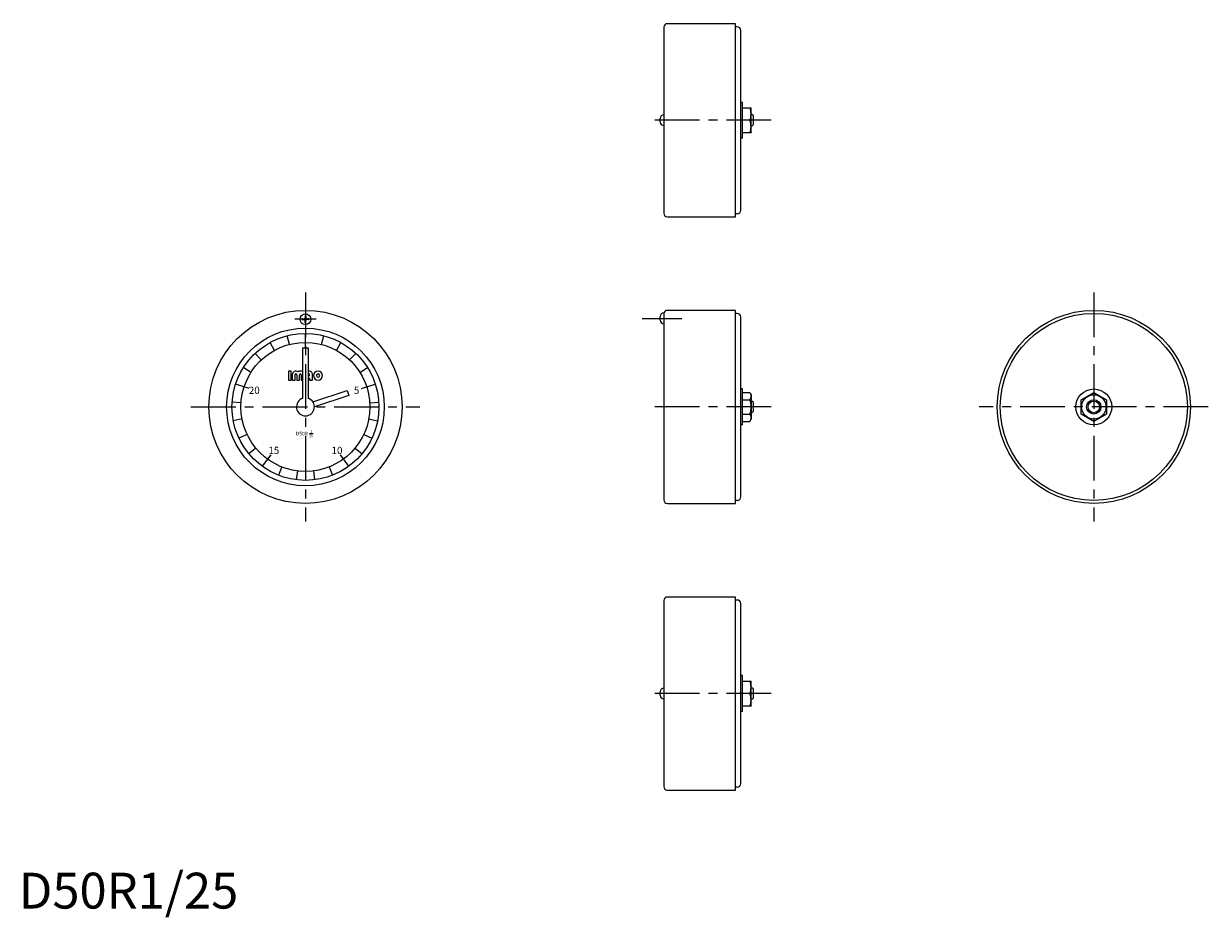
# Model space of a CAD drawing. Extents: x 1 to 332, y -2 to 247.
import ezdxf
from ezdxf.enums import TextEntityAlignment as Align

# ---------------------------------------------------------------- set-up
doc = ezdxf.new("R2010")
doc.units = 0
doc.header["$LTSCALE"] = 10
doc.header["$MEASUREMENT"] = 0
doc.linetypes.add('CENTER', pattern=[2, 1.25, -0.25, 0.25, -0.25])
doc.layers.get('0').update_dxf_attribs({"linetype": 'CONTINUOUS'})
doc.layers.add('1', color=1, linetype='CENTER')
doc.layers.add('3', color=3, linetype='CONTINUOUS')
doc.styles.get("Standard").update_dxf_attribs({"font": 'TXT', "bigfont": 'BIGFONT'})
doc.styles.add('Standard1', font='ARIAL.TTF')

msp = doc.modelspace()

# ---------------------------------------------------------------- linework, layer by layer
for p, q in [((180, 245.95), (180, 194.05)), ((200, 246.95), (181, 246.95)), ((200, 193.05), (200, 246.95)), ((200.5, 246.1), (200, 246.1)), ((201.5, 194.9), (201.5, 245.1)), ((202, 225), (201.5, 225)), ((202, 215), (202, 225)), ((180, 221.51), (180, 221.51)), ((202, 223.5), (204.34, 223.5)), ((204.4, 223.4), (204.34, 223.5)), ((204.4, 216.6), (204.4, 223.4)), ((205, 221.2), (204.4, 221.8)), ((179, 219.51), (179, 220.51)), ((180, 218.51), (180, 218.51)), ((204.03, 220), (202, 220)), ((205, 218.8), (204.4, 218.2)), ((205, 218.8), (205, 221.2)), ((202, 215), (201.5, 215)), ((204.34, 216.5), (202, 216.5)), ((204.4, 216.6), (204.34, 216.5)), ((181, 193.05), (200, 193.05)), ((200.5, 193.9), (200, 193.9)), ((79.9, 165.37), (79.9, 164.82)), ((80.1, 165.37), (80.1, 164.82)), ((180, 166.23), (180, 166.23)), ((180, 166.23), (180, 114.05)), ((200, 166.95), (181, 166.95)), ((200, 113.05), (200, 166.95)), ((200.5, 166.1), (200, 166.1)), ((79.1, 164.57), (79.65, 164.57)), ((79.1, 164.38), (79.65, 164.38)), ((79.9, 163.58), (79.9, 164.12)), ((80.1, 163.58), (80.1, 164.12)), ((80.9, 164.57), (80.35, 164.57)), ((80.9, 164.38), (80.35, 164.38)), ((179, 164.23), (179, 165.23)), ((180, 163.23), (180, 163.23)), ((201.5, 114.9), (201.5, 165.1)), ((80, 156.5), (80, 160.5)), ((79.25, 156.5), (80.75, 156.5)), ((79.25, 142.38), (79.25, 156.5)), ((80.75, 156.5), (80.75, 142.38)), ((76.02, 150), (75.23, 150)), ((75.23, 150), (75.23, 147.5)), ((76.02, 147.5), (76.02, 150)), ((76.33, 148.98), (76.33, 147.5)), ((77.11, 147.5), (77.11, 148.98)), ((77.58, 148.98), (77.58, 147.5)), ((78.36, 147.5), (78.36, 148.98)), ((78.83, 148.98), (78.83, 147.5)), ((81.17, 148.67), (81.17, 148.98)), ((81.95, 147.5), (81.95, 148.98)), ((64.31, 145.1), (60.5, 146.33)), ((75.23, 147.5), (76.02, 147.5)), ((76.33, 147.5), (77.11, 147.5)), ((77.58, 147.5), (78.36, 147.5)), ((78.83, 147.5), (79.25, 147.5)), ((80.75, 148.67), (81.17, 148.67)), ((80.75, 148.05), (81.17, 148.05)), ((81.17, 148.05), (81.17, 147.5)), ((81.17, 147.5), (81.95, 147.5)), ((95.69, 145.1), (99.5, 146.33)), ((82.04, 141.45), (91.66, 144.58)), ((92.12, 143.15), (82.5, 140.02)), ((91.66, 144.58), (92.12, 143.15)), ((202, 145), (201.5, 145)), ((202, 135), (202, 145)), ((202, 144.04), (204.03, 144.04)), ((204.03, 144.04), (204.4, 143.4)), ((204.4, 143.4), (204.4, 136.6)), ((296.5, 142.02), (300, 144.04)), ((300, 144.04), (303.5, 142.02)), ((202, 142.02), (204.03, 142.02)), ((205, 141.2), (204.4, 141.8)), ((205, 138.8), (205, 141.2)), ((296.5, 137.98), (296.5, 142.02)), ((303.5, 142.02), (303.5, 137.98)), ((202, 137.98), (204.03, 137.98)), ((202, 135.96), (204.03, 135.96)), ((204.03, 135.96), (204.4, 136.6)), ((205, 138.8), (204.4, 138.2)), ((300, 135.96), (296.5, 137.98)), ((303.5, 137.98), (300, 135.96)), ((81.15, 132.55), (82.15, 132.55)), ((202, 135), (201.5, 135)), ((70.3, 126.65), (67.95, 123.42)), ((89.7, 126.65), (92.05, 123.42)), ((181, 113.05), (200, 113.05)), ((200.5, 113.9), (200, 113.9)), ((180, 85.95), (180, 34.05)), ((200, 86.95), (181, 86.95)), ((200, 33.05), (200, 86.95)), ((200.5, 86.1), (200, 86.1)), ((201.5, 34.9), (201.5, 85.1)), ((202, 65), (201.5, 65)), ((202, 55), (202, 65)), ((202, 63.5), (204.34, 63.5)), ((204.4, 63.4), (204.34, 63.5)), ((204.4, 56.6), (204.4, 63.4)), ((179, 59.51), (179, 60.51)), ((180, 61.51), (180, 61.51)), ((204.03, 60), (202, 60)), ((205, 61.2), (204.4, 61.8)), ((205, 58.8), (205, 61.2)), ((180, 58.51), (180, 58.51)), ((204.34, 56.5), (202, 56.5)), ((204.4, 56.6), (204.34, 56.5)), ((205, 58.8), (204.4, 58.2)), ((202, 55), (201.5, 55)), ((200.5, 33.9), (200, 33.9)), ((181, 33.05), (200, 33.05))]:
    msp.add_line(p, q)
for centre, radius in [((80, 140), 26.95), ((80, 164.47), 1.5), ((300, 140), 26.95), ((300, 140), 26.1), ((80, 140), 22), ((80, 140), 20.5), ((80, 140), 18), ((300, 140), 5), ((300, 140), 3.4), ((300, 140), 2)]:
    msp.add_circle(centre, radius)
for centre, radius, start, end in [((181, 245.95), 1, 90, 180), ((200.5, 245.1), 1, 0, 90), ((180, 220.51), 1, 90, 180), ((199.29, 221.75), 5.05, 339.7438, 20.2562), ((180, 219.51), 1, 180, 270), ((199.29, 218.25), 5.05, 339.7438, 20.2562), ((181, 194.05), 1, 180, 270), ((200.5, 194.9), 1, 270, 0), ((80, 165.37), 0.1, 0, 180), ((180, 165.23), 1, 90, 180), ((181, 165.95), 1, 90, 180), ((200.5, 165.1), 1, 0, 90), ((79.1, 164.47), 0.1, 90, 270), ((79.65, 164.82), 0.25, 270, 0), ((79.65, 164.12), 0.25, 0, 90), ((80, 163.58), 0.1, 180, 360), ((80.35, 164.82), 0.25, 180, 270), ((80.35, 164.12), 0.25, 90, 180), ((80.9, 164.47), 0.1, 270, 90), ((180, 164.23), 1, 180, 270), ((77.34, 148.98), 1.02, 52.0201, 180), ((77.34, 148.98), 0.234, 0, 180), ((78.59, 148.98), 1.02, 49.7325, 127.9799), ((78.59, 148.98), 0.234, 0, 180), ((80.94, 148.98), 1.02, 360, 100.6505), ((80.94, 148.98), 0.234, 360, 143.2141), ((83.52, 148.75), 1.25, 0, 180), ((83.52, 148.75), 0.469, 0, 180), ((83.52, 148.75), 1.25, 180, 0), ((83.52, 148.75), 0.469, 180, 0), ((80, 140), 2.5, 107.4527, 72.5473), ((202.84, 143.03), 1.56, 319.7398, 19.7398), ((198.69, 140), 5.71, 339.2804, 20.7196), ((202.84, 136.97), 1.56, 319.7398, 319.7398), ((202.84, 136.97), 1.56, 340.2602, 40.2602), ((181, 114.05), 1, 180, 270), ((200.5, 114.9), 1, 270, 0), ((181, 85.95), 1, 90, 180), ((200.5, 85.1), 1, 0, 90), ((199.29, 61.75), 5.05, 339.7438, 20.2562), ((180, 60.51), 1, 90, 180), ((180, 59.51), 1, 180, 270), ((199.29, 58.25), 5.05, 339.7438, 20.2562), ((181, 34.05), 1, 180, 270), ((200.5, 34.9), 1, 270, 0)]:
    msp.add_arc(centre, radius, start, end)
at = {"layer": '1'}
for p, q in [((210, 220), (175, 220)), ((80, 171.95), (80, 108.05)), ((300, 171.95), (300, 108.05)), ((83, 164.47), (77, 164.47)), ((174, 164.72), (185, 164.72)), ((48.05, 140), (111.95, 140)), ((210, 140), (175, 140)), ((331.95, 140), (268.05, 140)), ((210, 60), (175, 60))]:
    msp.add_line(p, q, dxfattribs=at)
at = {"layer": '3'}
for p, q in [((204.58, 221.62), (204.4, 221.62)), ((204.58, 218.38), (204.4, 218.38)), ((75.52, 157.43), (74.9, 159.86)), ((84.48, 157.43), (85.1, 159.86)), ((71.33, 155.77), (70.12, 157.96)), ((88.67, 155.77), (89.88, 157.96)), ((67.68, 153.12), (65.97, 154.94)), ((92.32, 153.12), (94.03, 154.94)), ((64.8, 149.64), (62.69, 150.98)), ((95.2, 149.64), (97.31, 150.98)), ((62.04, 141.13), (59.54, 141.29)), ((97.96, 141.13), (100.46, 141.29)), ((204.58, 141.62), (204.4, 141.62)), ((62.32, 136.63), (59.86, 136.16)), ((97.68, 136.63), (100.14, 136.16)), ((204.58, 138.38), (204.4, 138.38)), ((63.71, 132.34), (61.45, 131.27)), ((96.29, 132.34), (98.55, 131.27)), ((66.13, 128.53), (64.2, 126.93)), ((93.87, 128.53), (95.8, 126.93)), ((73.37, 123.26), (72.45, 120.94)), ((86.63, 123.26), (87.55, 120.94)), ((77.74, 122.14), (77.43, 119.66)), ((82.26, 122.14), (82.57, 119.66)), ((204.58, 61.62), (204.4, 61.62)), ((204.58, 58.38), (204.4, 58.38))]:
    msp.add_line(p, q, dxfattribs=at)
msp.add_circle((300, 140), 1.62, dxfattribs=at)

# ---------------------------------------------------------------- texts
for s, height, p in [('20', 2, (65.73, 143.64)), ('5', 2, (94.27, 143.64)), ('D50R', 1, (79, 132.05)), ('25', 0.75, (81.65, 131.55)), ('1', 0.75, (81.65, 132.8)), ('15', 2, (71.18, 126.86)), ('10', 2, (88.82, 126.86))]:
    msp.add_text(s, height=height).set_placement(p, align=Align.CENTER)
at = {"color": 3, "style": 'Standard1'}
msp.add_text('D50R1/25', height=10, dxfattribs=at).set_placement((0, 0))

doc.saveas('drawing.dxf')
